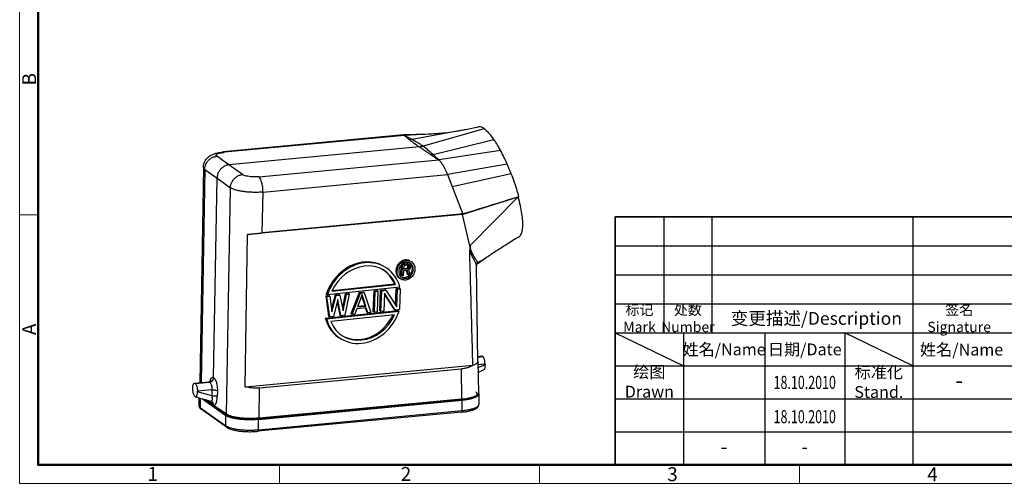
# Model space of a CAD drawing. Units: millimetres. Extents: x 1223 to 1520, y 481 to 691.
# Drawn here: x 1223 to 1411, y 481 to 569 of the extents above; entities that cross this region are included whole.
import ezdxf

# ---------------------------------------------------------------- set-up
doc = ezdxf.new("R2010")
doc.units = ezdxf.units.MM
doc.header["$LTSCALE"] = 65.395
doc.layers.get('0').update_dxf_attribs({"linetype": 'CONTINUOUS', "lineweight": 30})
doc.layers.add('Dim', color=3, linetype='CONTINUOUS', lineweight=15)
doc.layers.add('图框', color=7, linetype='CONTINUOUS', lineweight=20)
doc.styles.add('Romans字体', font='romans.shx', dxfattribs={"width": 0.75})
doc.styles.get("Standard").update_dxf_attribs({"font": '仿宋_GB2312_0.ttf', "width": 0.75})

# ---------------------------------------------------------------- blocks, each defined once
blk = doc.blocks.new('A4图框-NEW')
at = {"layer": '图框', "color": 1, "lineweight": 18}
for p, q in [((833.41, 690.53), (833.41, 480.53)), ((833.41, 480.53), (1130.41, 480.53))]:
    blk.add_line(p, q, dxfattribs=at)
at = {"layer": '图框', "lineweight": 50}
for p, q in [((836.91, 484.02), (836.91, 675.02)), ((836.85, 484.03), (1126.93, 484.03))]:
    blk.add_line(p, q, dxfattribs=at)
at = {"layer": '图框', "color": 6}
for p, q in [((836.91, 531.71), (833.41, 531.71)), ((882.95, 484.03), (882.95, 480.53)), ((932.48, 484.03), (932.48, 480.53)), ((982.02, 484.03), (982.02, 480.53))]:
    blk.add_line(p, q, dxfattribs=at)
at = {"layer": '图框', "lineweight": 35}
for q in [(1126.93, 531.33), (946.93, 484.03)]:
    blk.add_line((946.93, 531.33), q, dxfattribs=at)
at = {"layer": '图框', "lineweight": -3}
for p, q in [((956.15, 531.33), (956.15, 509.21)), ((965.36, 531.33), (965.36, 509.21)), ((1003.65, 531.33), (1003.65, 484.03)), ((946.93, 525.8), (1036.65, 525.8)), ((946.93, 520.27), (1036.65, 520.27)), ((946.93, 514.74), (1036.65, 514.74)), ((946.93, 509.21), (1036.65, 509.21)), ((946.93, 509.21), (959.91, 502.91)), ((959.91, 509.21), (959.91, 484.03)), ((975.41, 509.21), (975.41, 484.03)), ((990.67, 509.21), (990.67, 484.03)), ((1003.65, 502.91), (990.67, 509.21)), ((946.93, 502.91), (1036.65, 502.91)), ((946.93, 496.62), (1036.65, 496.62)), ((946.93, 490.33), (1036.65, 490.33))]:
    blk.add_line(p, q, dxfattribs=at)
at = {"layer": '图框', "color": 6, "char_height": 2.65, "width": 2.5579, "attachment_point": 1, "rotation": 90, "style": 'Romans字体'}
for s, insert in [('B', (833.9, 556.37)), ('A', (833.9, 508.79))]:
    blk.add_mtext(s, dxfattribs=dict(at, insert=insert))
at = {"layer": '图框', "attachment_point": 5}
for s, insert, char_height, width in [('{\\fSimSun|b0|i0|c134|p2;标记\\P\\Fromans|c134;Mark}', (951.54, 511.97), 1.959, 9.2182), ('{\\fSimSun|b0|i0|c134|p2;处数\\P\\Fromans|c134;Number }', (960.76, 511.97), 1.959, 9.2182), ('{\\fSimSun|b0|i0|c134|p2;签名\\P\\Fromans|c134;Signature} ', (1012.47, 511.97), 1.959, 17.6264), ('  变更描述{\\Fromans|c134;/Description}', (984.51, 511.97), 2.4487, 38.2879), ('姓名{\\Fromans|c134;/Name\\Ftxt|c134; }', (967.66, 506.06), 2.2528, 15.5018), ('日期{\\Fromans|c134;/Date}', (983.04, 506.06), 2.2528, 15.2624), ('姓名{\\Fromans|c134;/Name}', (1012.93, 506.02), 2.2528, 16.9349), ('{\\fSimSun|b0|i0|c134|p2;绘图\\P\\Fromans|c134;Drawn\\Ftxt|c134; }', (953.42, 499.88), 2.2528, 12.9801)]:
    blk.add_mtext(s, dxfattribs=dict(at, insert=insert, char_height=char_height, width=width))
at = {"layer": '图框', "insert": (997.16, 499.82), "char_height": 2.2528, "width": 12.9801, "attachment_point": 5, "style": 'Romans字体'}
blk.add_mtext('{\\fSimSun|b0|i0|c134|p2;标准化}\\PStand.', dxfattribs=at)
at = {"layer": '图框', "color": 3, "attachment_point": 5, "style": 'Romans字体'}
for s, insert, char_height, width in [('{\\W0.7;18.10.2010}', (983.04, 499.77), 2.4879, 15.2624), ('-', (1012.48, 499.77), 2.99, 17.6488), ('{\\W0.7;18.10.2010}', (983.04, 493.24), 2.4879, 15.2624), ('-', (967.66, 487.18), 2.99, 15.5018), ('-', (983.04, 487.18), 2.49, 15.2624)]:
    blk.add_mtext(s, dxfattribs=dict(at, insert=insert, char_height=char_height, width=width))
at = {"layer": '图框', "color": 6, "char_height": 2.65, "width": 2.5579, "attachment_point": 1, "style": 'Romans字体'}
for s, insert in [('1', (857.76, 483.65)), ('2', (906.03, 483.65)), ('3', (956.83, 483.6)), ('4', (1006.38, 483.57))]:
    blk.add_mtext(s, dxfattribs=dict(at, insert=insert))

msp = doc.modelspace()

# ---------------------------------------------------------------- linework, layer by layer
at = {"color": 7, "linetype": 'Continuous'}
for p, q in [((1311.45, 548.11), (1299.78, 544.79)), ((1296.05, 546.93), (1261.71, 543.69)), ((1296.23, 546.86), (1261.92, 543.63)), ((1296.05, 546.93), (1296.04, 546.93)), ((1302, 547.14), (1296.23, 546.86)), ((1296.24, 546.85), (1296.23, 546.86)), ((1306.99, 547.77), (1297.69, 546.06)), ((1299.08, 544.66), (1262.79, 541.24)), ((1301.68, 543.22), (1313.29, 546.06)), ((1262.79, 541.24), (1260.45, 542.87)), ((1261.71, 543.69), (1261.92, 543.63)), ((1314.56, 543.97), (1302.76, 542.21)), ((1257.91, 540.75), (1257.21, 499.71)), ((1265.36, 539.39), (1262.79, 541.24)), ((1268.46, 538.98), (1302.76, 542.21)), ((1302.76, 542.21), (1302.74, 542.23)), ((1315.83, 541.39), (1304.46, 539.37)), ((1258.17, 540.35), (1257.48, 499.73)), ((1258.17, 540.35), (1260.51, 538.72)), ((1259.86, 500.66), (1260.51, 538.72)), ((1260.51, 538.72), (1263.08, 536.86)), ((1269.28, 536.05), (1304.46, 539.37)), ((1304.46, 539.37), (1307.38, 531.87)), ((1316.6, 539.53), (1305.36, 537.05)), ((1262.35, 493.69), (1263.08, 536.86)), ((1269.14, 528.27), (1269.28, 536.05)), ((1307.21, 531.79), (1317.94, 535.13)), ((1317.94, 535.13), (1308.81, 525.95)), ((1307.21, 531.79), (1266.34, 527.94)), ((1307.46, 531.88), (1269.14, 528.27)), ((1307.46, 531.88), (1307.21, 531.79)), ((1307.21, 531.79), (1308.71, 525.55)), ((1265.85, 498.95), (1266.34, 527.94)), ((1295.54, 520.18), (1295.61, 522.12)), ((1295.85, 522.23), (1295.77, 522.27)), ((1295.77, 520.06), (1295.85, 522.23)), ((1295.85, 522.23), (1296.84, 522.33)), ((1295.91, 522.38), (1296.62, 522.45)), ((1296.09, 522.02), (1296.06, 521.33)), ((1296.87, 522.1), (1296.09, 522.02)), ((1296.82, 522.43), (1296.62, 522.45)), ((1296.84, 522.33), (1296.62, 522.45)), ((1296.83, 521.69), (1296.75, 521.59)), ((1297.05, 522.31), (1296.82, 522.43)), ((1296.88, 521.83), (1296.83, 521.69)), ((1297.06, 521.57), (1296.83, 521.69)), ((1296.84, 522.33), (1297.05, 522.31)), ((1296.85, 522.11), (1296.89, 521.97)), ((1297, 522.07), (1296.87, 522.1)), ((1297.08, 521.99), (1296.87, 522.1)), ((1296.88, 521.83), (1296.89, 521.97)), ((1297.11, 521.71), (1296.88, 521.83)), ((1297.11, 521.85), (1296.89, 521.97)), ((1297.08, 521.99), (1297, 522.07)), ((1297.05, 522.31), (1297.21, 522.19)), ((1297.06, 521.57), (1297.11, 521.71)), ((1297.11, 521.85), (1297.08, 521.99)), ((1297.11, 521.71), (1297.11, 521.85)), ((1297.21, 522.19), (1297.32, 522.01)), ((1297.35, 521.69), (1297.31, 521.55)), ((1297.32, 522.01), (1297.36, 521.88)), ((1297.36, 521.88), (1297.35, 521.69)), ((1310.22, 503.79), (1309.96, 521.91)), ((1310.29, 522.52), (1311.65, 523.45)), ((1311.64, 523.45), (1311.65, 523.45)), ((1295.77, 520.06), (1295.54, 520.18)), ((1296.01, 520.08), (1295.77, 520.06)), ((1296.05, 521.05), (1296.01, 520.08)), ((1296.75, 521.13), (1296.05, 521.05)), ((1296.06, 521.33), (1296.85, 521.41)), ((1296.07, 521.47), (1296.62, 521.53)), ((1296.57, 521.11), (1296.82, 520.31)), ((1296.75, 521.59), (1296.62, 521.53)), ((1296.85, 521.41), (1296.62, 521.53)), ((1296.97, 521.47), (1296.75, 521.59)), ((1297.05, 520.19), (1296.75, 521.13)), ((1297.05, 520.19), (1296.82, 520.31)), ((1296.85, 521.41), (1296.97, 521.47)), ((1296.97, 521.47), (1297.06, 521.57)), ((1297.17, 521.35), (1297.01, 521.24)), ((1297.01, 521.24), (1297.34, 520.22)), ((1297.34, 520.22), (1297.05, 520.19)), ((1297.31, 521.55), (1297.17, 521.35)), ((1282.42, 517.16), (1294.55, 518.44)), ((1282.5, 517.31), (1294.33, 518.56)), ((1294.55, 518.44), (1294.33, 518.56)), ((1281.24, 516.25), (1281.77, 516.31)), ((1281.24, 516.25), (1281.79, 512.38)), ((1281.47, 516.13), (1281.24, 516.25)), ((1281.55, 516.44), (1281.33, 516.56)), ((1281.47, 516.13), (1282, 516.19)), ((1282.02, 512.26), (1281.47, 516.13)), ((1295.37, 517.9), (1281.55, 516.44)), ((1282, 516.19), (1281.77, 516.31)), ((1282, 516.19), (1282.41, 513.22)), ((1283.01, 516.44), (1282.32, 513.86)), ((1282.41, 513.22), (1283.23, 516.32)), ((1283.01, 516.44), (1283.72, 516.51)), ((1283.23, 516.32), (1283.01, 516.44)), ((1283.23, 516.32), (1283.94, 516.39)), ((1283.94, 516.39), (1283.72, 516.51)), ((1283.94, 516.39), (1284.53, 513.44)), ((1284.95, 516.65), (1284.41, 514.06)), ((1284.53, 513.44), (1285.18, 516.53)), ((1285.71, 516.58), (1284.85, 512.56)), ((1284.95, 516.65), (1285.48, 516.7)), ((1285.18, 516.53), (1284.95, 516.65)), ((1285.18, 516.53), (1285.71, 516.58)), ((1285.71, 516.58), (1285.48, 516.7)), ((1287.61, 516.93), (1286.04, 512.82)), ((1286.27, 512.7), (1287.83, 516.81)), ((1288.17, 516.51), (1287.29, 514.15)), ((1287.61, 516.93), (1288.31, 517)), ((1287.83, 516.81), (1287.61, 516.93)), ((1287.83, 516.81), (1288.54, 516.88)), ((1288.07, 516.24), (1288.66, 514.44)), ((1288.88, 514.32), (1288.17, 516.51)), ((1288.54, 516.88), (1288.31, 517)), ((1288.54, 516.88), (1289.8, 513.08)), ((1290.28, 513.27), (1290.44, 517.22)), ((1290.44, 517.22), (1290.97, 517.28)), ((1290.66, 517.1), (1290.44, 517.22)), ((1290.51, 513.15), (1290.66, 517.1)), ((1290.66, 517.1), (1291.19, 517.16)), ((1291.19, 517.16), (1290.97, 517.28)), ((1291.19, 517.16), (1291.04, 513.21)), ((1291.52, 513.4), (1291.67, 517.36)), ((1291.67, 517.36), (1292.47, 517.44)), ((1291.9, 517.24), (1291.67, 517.36)), ((1291.75, 513.28), (1291.9, 517.24)), ((1291.9, 517.24), (1292.7, 517.32)), ((1292.41, 516.79), (1292.28, 513.34)), ((1292.4, 516.57), (1294.26, 513.69)), ((1294.49, 513.57), (1292.41, 516.79)), ((1292.7, 517.32), (1292.47, 517.44)), ((1292.7, 517.32), (1294.78, 514.19)), ((1294.56, 514.52), (1294.68, 517.67)), ((1294.68, 517.67), (1295.21, 517.73)), ((1294.91, 517.55), (1294.68, 517.67)), ((1294.78, 514.19), (1294.91, 517.55)), ((1294.91, 517.55), (1295.44, 517.61)), ((1295.44, 517.61), (1295.21, 517.73)), ((1295.44, 517.61), (1295.29, 513.66)), ((1283.56, 515.6), (1282.73, 512.33)), ((1283.44, 515.14), (1283.92, 512.6)), ((1284.14, 512.48), (1283.56, 515.6)), ((1287.29, 514.15), (1288.88, 514.32)), ((1287.35, 514.3), (1288.66, 514.44)), ((1288.88, 514.32), (1288.66, 514.44)), ((1281.15, 512.01), (1294.97, 513.47)), ((1281.38, 511.89), (1295.2, 513.35)), ((1282.02, 512.26), (1281.79, 512.38)), ((1282.73, 512.33), (1282.02, 512.26)), ((1294.33, 512.63), (1282.2, 511.35)), ((1284.14, 512.48), (1283.92, 512.6)), ((1284.85, 512.56), (1284.14, 512.48)), ((1286.27, 512.7), (1286.04, 512.82)), ((1286.8, 512.76), (1286.27, 512.7)), ((1287.19, 513.81), (1286.8, 512.76)), ((1288.96, 513.99), (1287.19, 513.81)), ((1288.78, 513.97), (1289.05, 513.14)), ((1289.27, 513.02), (1288.96, 513.99)), ((1289.27, 513.02), (1289.05, 513.14)), ((1289.8, 513.08), (1289.27, 513.02)), ((1290.51, 513.15), (1290.28, 513.27)), ((1291.04, 513.21), (1290.51, 513.15)), ((1291.75, 513.28), (1291.52, 513.4)), ((1292.28, 513.34), (1291.75, 513.28)), ((1294.49, 513.57), (1294.26, 513.69)), ((1295.29, 513.66), (1294.49, 513.57)), ((1295.2, 513.35), (1294.97, 513.47)), ((1281.15, 512.01), (1281.38, 511.89)), ((1265.85, 498.95), (1309.27, 503.04)), ((1310.2, 504.7), (1311.01, 504.78)), ((1311.12, 504.74), (1310.21, 504.65)), ((1310.21, 504.61), (1311.18, 504.7)), ((1310.22, 503.79), (1310.32, 497.78)), ((1311.59, 503.23), (1310.23, 503.1)), ((1311.59, 503.15), (1310.24, 502.52)), ((1311.12, 504.74), (1311.01, 504.78)), ((1311.18, 504.7), (1311.12, 504.74)), ((1311.59, 503.23), (1311.59, 503.15)), ((1307.02, 502.32), (1268.64, 498.7)), ((1307.02, 502.32), (1307.12, 496.59)), ((1310.25, 501.67), (1311.33, 502.18)), ((1256.2, 499.61), (1258.97, 499.87)), ((1256.2, 499.61), (1256.32, 499.58)), ((1256.32, 499.58), (1259.08, 499.84)), ((1256.37, 499.54), (1256.32, 499.58)), ((1256.37, 499.54), (1259.13, 499.8)), ((1258.97, 499.87), (1259.08, 499.84)), ((1259.08, 499.84), (1259.1, 499.82)), ((1259.13, 499.8), (1259.1, 499.82)), ((1259.84, 500.67), (1259.86, 500.66)), ((1259.86, 500.66), (1259.89, 500.64)), ((1255.9, 498.62), (1255.9, 498.7)), ((1259.55, 498.33), (1256.79, 498.07)), ((1256.79, 497.99), (1256.79, 498.07)), ((1259.53, 497.22), (1256.79, 497.99)), ((1259.55, 498.33), (1259.53, 497.22)), ((1260.58, 498.19), (1260.56, 497.08)), ((1268.55, 492.96), (1268.64, 498.7)), ((1310.44, 497.55), (1310.44, 495.59)), ((1256.37, 497.03), (1256.32, 497.07)), ((1256.37, 497.03), (1256.43, 497)), ((1256.43, 497.01), (1259.36, 496.18)), ((1257.05, 496.83), (1257.05, 495.38)), ((1257.35, 494.95), (1257.35, 496.75)), ((1257.72, 496.64), (1262.2, 493.46)), ((1259.86, 495.25), (1258.17, 496.52)), ((1259.78, 495.42), (1258.41, 496.45)), ((1259.37, 496.18), (1259.37, 496.18)), ((1259.51, 496.12), (1259.51, 496.12)), ((1259.78, 495.53), (1259.76, 495.55)), ((1259.78, 495.42), (1259.78, 495.53)), ((1259.8, 495.51), (1259.78, 495.53)), ((1262.35, 493.69), (1259.78, 495.42)), ((1268.42, 492.71), (1307.24, 496.37)), ((1307.06, 496.41), (1268.49, 492.77)), ((1307.12, 496.59), (1268.55, 492.96)), ((1307.04, 496.41), (1268.56, 492.79)), ((1307.24, 494.41), (1307.24, 496.37)), ((1257.35, 494.95), (1262.2, 491.51)), ((1262.34, 491.21), (1257.49, 494.66)), ((1259.86, 495.25), (1259.87, 495.24)), ((1262.44, 493.51), (1259.87, 495.24)), ((1307.14, 494.11), (1268.32, 490.45)), ((1268.42, 490.75), (1307.24, 494.41)), ((1262.2, 491.51), (1262.2, 493.46)), ((1268.42, 490.75), (1268.42, 492.71))]:
    msp.add_line(p, q, dxfattribs=at)
for centre, radius, start, end in [((1296.92, 520.95), 1.76, 133.3872, 135.1917), ((1296.91, 520.97), 1.74, 129.8889, 133.391), ((1296.51, 521.64), 1.14, 49.2135, 56.1813), ((1296.48, 521.61), 1.19, 38.7847, 49.1378), ((1296.44, 521.57), 1.24, 30.6386, 38.7756), ((1296.33, 520.75), 1.14, 228.3889, 242.0258), ((1295.94, 521.41), 1.73, 308.5665, 312.0381), ((1295.92, 521.43), 1.76, 312.0368, 315.54), ((1296.16, 521.3), 1.74, 308.509, 315.2063), ((1296.13, 521.33), 1.78, 315.1954, 317.7923), ((1296.1, 520.87), 1.14, 249.5402, 254.6525)]:
    msp.add_arc(centre, radius, start, end, dxfattribs=at)
for centre, major_axis, ratio, start_param, end_param in [((1288.15, 515.02), (4.36, 6.74), 0.857262, 0.074257, 1.875665), ((1288.38, 514.9), (4.36, 6.74), 0.857262, 5.618788, 8.15885), ((1288.38, 514.9), (4.06, 6.16), 0.858066, -0.531688, 1.759764), ((1288.15, 515.02), (4.06, 6.16), 0.858066, -0.531688, 0.041006), ((1288.38, 514.9), (4.36, 6.74), 0.857262, 2.477196, 5.017257), ((1288.38, 514.9), (4.06, 6.16), 0.858066, 2.609905, 4.901357), ((1288.15, 515.02), (4.06, 6.16), 0.858066, -3.019735, -1.404992), ((1288.15, 515.02), (4.36, 6.74), 0.857262, 2.477196, 3.215849)]:
    msp.add_ellipse(centre, major_axis=major_axis, ratio=ratio, start_param=start_param, end_param=end_param, dxfattribs=at)
for points, knots in [([(1310.36, 548.46), (1309.95, 548.36), (1309.11, 548.18), (1307.98, 547.95), (1307.27, 547.82), (1306.99, 547.77)], [0, 0, 0, 0, 1.287325, 2.579622, 3.443352, 3.443352, 3.443352, 3.443352]), ([(1311.38, 548.16), (1311.24, 548.26), (1310.95, 548.42), (1310.59, 548.5), (1310.4, 548.46), (1310.36, 548.46)], [0, 0, 0, 0, 0.512403, 0.972498, 1.080447, 1.080447, 1.080447, 1.080447]), ([(1313.29, 546.06), (1313.08, 546.36), (1312.68, 546.9), (1312.07, 547.59), (1311.65, 547.97), (1311.45, 548.11)], [0, 0, 0, 0, 1.087714, 2.013929, 2.77099, 2.77099, 2.77099, 2.77099]), ([(1302, 547.14), (1301.58, 547.12), (1300.39, 547.06), (1298.41, 546.99), (1296.84, 546.95), (1296.05, 546.93)], [0, 0, 0, 0, 1.266121, 3.57442, 5.951715, 5.951715, 5.951715, 5.951715]), ([(1296.23, 546.86), (1296.18, 546.89), (1296.12, 546.93), (1296.06, 546.93), (1296.05, 546.93)], [0, 0, 0, 0, 0.1691427, 0.1863682, 0.1863682, 0.1863682, 0.1863682]), ([(1296.24, 546.85), (1296.35, 546.75), (1296.57, 546.56), (1296.91, 546.28), (1297.13, 546.1), (1297.25, 546)], [0, 0, 0, 0, 0.431194, 0.869226, 1.314172, 1.314172, 1.314172, 1.314172]), ([(1297.69, 546.06), (1297.53, 546.15), (1297.2, 546.33), (1296.72, 546.59), (1296.4, 546.76), (1296.24, 546.85)], [0, 0, 0, 0, 0.552306, 1.100302, 1.642843, 1.642843, 1.642843, 1.642843]), ([(1306.97, 547.76), (1306.4, 547.66), (1305.25, 547.46), (1303.59, 547.25), (1302.5, 547.16), (1302, 547.14)], [0, 0, 0, 0, 1.742811, 3.509942, 5.014611, 5.014611, 5.014611, 5.014611]), ([(1297.69, 546.06), (1297.64, 546.05), (1297.54, 546.04), (1297.4, 546.02), (1297.3, 546.01), (1297.25, 546)], [0, 0, 0, 0, 0.1473322, 0.2942682, 0.4409044, 0.4409044, 0.4409044, 0.4409044]), ([(1297.25, 546), (1297.44, 545.85), (1297.83, 545.54), (1298.45, 545.1), (1298.87, 544.8), (1299.08, 544.66)], [0, 0, 0, 0, 0.733354, 1.49132, 2.274439, 2.274439, 2.274439, 2.274439]), ([(1299.78, 544.79), (1299.55, 544.94), (1299.1, 545.24), (1298.4, 545.66), (1297.93, 545.93), (1297.69, 546.06)], [0, 0, 0, 0, 0.817992, 1.63323, 2.448943, 2.448943, 2.448943, 2.448943]), ([(1299.78, 544.79), (1299.7, 544.77), (1299.55, 544.73), (1299.32, 544.69), (1299.16, 544.67), (1299.08, 544.66)], [0, 0, 0, 0, 0.237123, 0.4727952, 0.7070216, 0.7070216, 0.7070216, 0.7070216]), ([(1301.26, 543.15), (1301.01, 543.32), (1300.5, 543.65), (1299.78, 544.15), (1299.31, 544.49), (1299.08, 544.66)], [0, 0, 0, 0, 0.916045, 1.799198, 2.650088, 2.650088, 2.650088, 2.650088]), ([(1301.68, 543.22), (1301.49, 543.4), (1301.09, 543.75), (1300.46, 544.28), (1300.01, 544.62), (1299.78, 544.79)], [0, 0, 0, 0, 0.783928, 1.605631, 2.467251, 2.467251, 2.467251, 2.467251]), ([(1314.56, 543.97), (1314.42, 544.23), (1314.15, 544.71), (1313.72, 545.41), (1313.43, 545.85), (1313.29, 546.06)], [0, 0, 0, 0, 0.864765, 1.681589, 2.444916, 2.444916, 2.444916, 2.444916]), ([(1257.91, 540.75), (1257.91, 540.91), (1257.95, 541.29), (1258.15, 541.87), (1258.53, 542.44), (1259.02, 542.88), (1259.56, 543.19), (1260.17, 543.42), (1260.9, 543.6), (1261.42, 543.67), (1261.71, 543.69)], [0, 0, 0, 0, 0.47389, 1.141322, 1.829, 2.493075, 3.082039, 3.712007, 4.448812, 5.305044, 5.305044, 5.305044, 5.305044]), ([(1258.17, 540.35), (1258.17, 540.56), (1258.23, 540.97), (1258.46, 541.56), (1258.83, 542.07), (1259.3, 542.48), (1259.85, 542.77), (1260.25, 542.86), (1260.45, 542.87)], [0, 0, 0, 0, 0.61529, 1.239442, 1.866667, 2.490453, 3.105099, 3.70711, 3.70711, 3.70711, 3.70711]), ([(1260.45, 542.87), (1260.4, 542.91), (1260.3, 543), (1260.36, 543.22), (1260.6, 543.35), (1260.93, 543.47), (1261.32, 543.55), (1261.6, 543.59), (1261.72, 543.61)], [0, 0, 0, 0, 0.195284, 0.351737, 0.59466, 0.958531, 1.434208, 1.79394, 1.79394, 1.79394, 1.79394]), ([(1301.68, 543.22), (1301.64, 543.21), (1301.54, 543.19), (1301.4, 543.17), (1301.31, 543.16), (1301.26, 543.15)], [0, 0, 0, 0, 0.1424989, 0.2843313, 0.4256009, 0.4256009, 0.4256009, 0.4256009]), ([(1301.26, 543.15), (1301.42, 543.05), (1301.75, 542.84), (1302.24, 542.53), (1302.58, 542.33), (1302.74, 542.23)], [0, 0, 0, 0, 0.575327, 1.157479, 1.746471, 1.746471, 1.746471, 1.746471]), ([(1302.74, 542.23), (1302.63, 542.33), (1302.4, 542.55), (1302.05, 542.88), (1301.81, 543.11), (1301.68, 543.22)], [0, 0, 0, 0, 0.463805, 0.949094, 1.456199, 1.456199, 1.456199, 1.456199]), ([(1315.83, 541.39), (1315.69, 541.69), (1315.42, 542.28), (1315, 543.14), (1314.71, 543.7), (1314.56, 543.97)], [0, 0, 0, 0, 0.99168, 1.953958, 2.879474, 2.879474, 2.879474, 2.879474]), ([(1257.91, 540.75), (1257.91, 540.69), (1257.95, 540.53), (1258.09, 540.42), (1258.17, 540.35)], [0, 0, 0, 0, 0.1761478, 0.4926148, 0.4926148, 0.4926148, 0.4926148]), ([(1262.79, 541.24), (1262.59, 541.22), (1262.19, 541.13), (1261.65, 540.84), (1261.17, 540.43), (1260.81, 539.92), (1260.57, 539.34), (1260.51, 538.92), (1260.51, 538.72)], [0, 0, 0, 0, 0.599564, 1.213121, 1.836695, 2.463904, 3.087522, 3.70117, 3.70117, 3.70117, 3.70117]), ([(1304.46, 539.37), (1304.39, 539.55), (1304.24, 539.9), (1304, 540.42), (1303.73, 540.92), (1303.47, 541.36), (1303.22, 541.73), (1302.98, 542.01), (1302.84, 542.16), (1302.76, 542.21)], [0, 0, 0, 0, 0.575787, 1.157788, 1.729685, 2.252698, 2.703402, 3.071043, 3.337261, 3.337261, 3.337261, 3.337261]), ([(1316.6, 539.53), (1316.52, 539.74), (1316.35, 540.16), (1316.1, 540.78), (1315.92, 541.19), (1315.83, 541.39)], [0, 0, 0, 0, 0.67801, 1.351061, 2.016877, 2.016877, 2.016877, 2.016877]), ([(1263.08, 536.86), (1263.08, 537.07), (1263.14, 537.47), (1263.37, 538.04), (1263.73, 538.55), (1264.19, 538.97), (1264.75, 539.27), (1265.16, 539.37), (1265.36, 539.39)], [0, 0, 0, 0, 0.610332, 1.211174, 1.826487, 2.453122, 3.076475, 3.694583, 3.694583, 3.694583, 3.694583]), ([(1268.46, 538.98), (1268.26, 538.96), (1267.84, 538.94), (1267.23, 538.95), (1266.64, 539), (1266.12, 539.09), (1265.69, 539.21), (1265.45, 539.32), (1265.36, 539.39)], [0, 0, 0, 0, 0.614918, 1.241555, 1.842275, 2.381894, 2.830332, 3.166824, 3.166824, 3.166824, 3.166824]), ([(1269.28, 536.05), (1269.28, 536.26), (1269.26, 536.67), (1269.18, 537.28), (1269.05, 537.85), (1268.89, 538.34), (1268.7, 538.72), (1268.55, 538.92), (1268.46, 538.98)], [0, 0, 0, 0, 0.621215, 1.245153, 1.834939, 2.356882, 2.784435, 3.104553, 3.104553, 3.104553, 3.104553]), ([(1318.05, 535.17), (1317.91, 535.65), (1317.63, 536.62), (1317.15, 538.08), (1316.79, 539.04), (1316.6, 539.53)], [0, 0, 0, 0, 1.498966, 3.038285, 4.590845, 4.590845, 4.590845, 4.590845]), ([(1269.28, 536.05), (1268.97, 536.03), (1268.36, 535.99), (1267.43, 535.99), (1266.5, 536.03), (1265.62, 536.12), (1264.81, 536.25), (1264.11, 536.41), (1263.54, 536.61), (1263.21, 536.77), (1263.08, 536.86)], [0, 0, 0, 0, 0.913214, 1.85358, 2.788154, 3.684181, 4.510711, 5.240266, 5.850839, 6.329052, 6.329052, 6.329052, 6.329052]), ([(1318.05, 535.17), (1316.87, 534.8), (1314.51, 534.07), (1310.98, 532.98), (1308.63, 532.24), (1307.45, 531.88)], [0, 0, 0, 0, 3.697769, 7.394719, 11.090844, 11.090844, 11.090844, 11.090844]), ([(1318.12, 527.6), (1318.22, 527.66), (1318.47, 527.92), (1318.7, 528.55), (1318.81, 529.45), (1318.79, 530.6), (1318.63, 531.97), (1318.35, 533.5), (1318.09, 534.58), (1317.94, 535.13)], [0, 0, 0, 0, 0.373011, 1.045761, 1.954153, 3.106648, 4.486223, 6.061929, 7.793787, 7.793787, 7.793787, 7.793787]), ([(1266.34, 527.94), (1266.65, 527.99), (1267.29, 528.07), (1268.22, 528.18), (1268.84, 528.24), (1269.14, 528.27)], [0, 0, 0, 0, 0.952988, 1.91276, 2.825769, 2.825769, 2.825769, 2.825769]), ([(1311.64, 523.45), (1312.28, 523.9), (1313.64, 524.8), (1315.8, 526.18), (1317.32, 527.11), (1318.12, 527.6)], [0, 0, 0, 0, 2.349145, 4.891428, 7.691903, 7.691903, 7.691903, 7.691903]), ([(1308.71, 525.55), (1308.7, 525.48), (1308.68, 525.35), (1308.67, 525.16), (1308.67, 525.02), (1308.67, 524.96)], [0, 0, 0, 0, 0.1964223, 0.3919166, 0.5943431, 0.5943431, 0.5943431, 0.5943431]), ([(1308.81, 525.95), (1308.79, 525.91), (1308.76, 525.82), (1308.73, 525.69), (1308.71, 525.6), (1308.71, 525.55)], [0, 0, 0, 0, 0.1378199, 0.276094, 0.4153484, 0.4153484, 0.4153484, 0.4153484]), ([(1310.17, 522.63), (1310.14, 522.7), (1310.07, 522.84), (1309.94, 523.07), (1309.77, 523.35), (1309.58, 523.66), (1309.4, 523.98), (1309.23, 524.29), (1309.08, 524.6), (1308.96, 524.89), (1308.88, 525.16), (1308.82, 525.43), (1308.8, 525.69), (1308.8, 525.87), (1308.81, 525.95)], [0, 0, 0, 0, 0.199152, 0.471778, 0.807108, 1.180871, 1.558615, 1.914456, 2.250008, 2.562805, 2.851673, 3.12209, 3.381963, 3.640164, 3.640164, 3.640164, 3.640164]), ([(1309.27, 503.04), (1309.21, 505.52), (1309.08, 510.43), (1308.88, 517.74), (1308.75, 522.56), (1308.67, 524.96)], [0, 0, 0, 0, 7.437659, 14.745993, 21.924994, 21.924994, 21.924994, 21.924994]), ([(1308.67, 524.96), (1308.74, 524.72), (1308.91, 524.26), (1309.21, 523.63), (1309.5, 523.06), (1309.75, 522.58), (1309.88, 522.26), (1309.92, 522.11)], [0, 0, 0, 0, 0.72797, 1.479331, 2.088702, 2.642016, 3.112765, 3.112765, 3.112765, 3.112765]), ([(1297.21, 522.96), (1297.08, 523.03), (1296.81, 523.12), (1296.36, 523.13), (1295.92, 523.02), (1295.5, 522.78), (1295.14, 522.45), (1294.85, 522.03), (1294.66, 521.57), (1294.61, 521.24), (1294.61, 521.07)], [0, 0, 0, 0, 0.112804, 0.228444, 0.348838, 0.474505, 0.604586, 0.73716, 0.869811, 1, 1, 1, 1]), ([(1294.83, 520.95), (1294.84, 521.12), (1294.89, 521.45), (1295.08, 521.91), (1295.36, 522.33), (1295.72, 522.66), (1296.14, 522.9), (1296.59, 523.01), (1297.03, 523), (1297.31, 522.91), (1297.44, 522.84)], [0, 0, 0, 0, 0.130189, 0.262833, 0.395401, 0.525479, 0.65115, 0.771549, 0.887192, 1, 1, 1, 1]), ([(1295.67, 522.19), (1295.51, 522.03), (1295.26, 521.65), (1295.15, 521.21), (1295.14, 520.99)], [0, 0, 0, 0, 0.502556, 1, 1, 1, 1]), ([(1296.01, 522.46), (1296, 522.45), (1295.92, 522.4), (1295.84, 522.35), (1295.79, 522.3)], [0, 0, 0, 0, 0.247771, 1, 1, 1, 1]), ([(1296.4, 522.62), (1296.37, 522.61), (1296.23, 522.57), (1296.11, 522.51), (1296.01, 522.46)], [0, 0, 0, 0, 0.245892, 1, 1, 1, 1]), ([(1297.27, 522.53), (1297.14, 522.6), (1296.85, 522.68), (1296.55, 522.66), (1296.4, 522.62)], [0, 0, 0, 0, 0.490682, 1, 1, 1, 1]), ([(1297.92, 521.28), (1297.93, 521.41), (1297.91, 521.67), (1297.78, 522.03), (1297.57, 522.33), (1297.38, 522.47), (1297.27, 522.53)], [0, 0, 0, 0, 0.264962, 0.518787, 0.762413, 1, 1, 1, 1]), ([(1297.44, 522.84), (1297.56, 522.77), (1297.8, 522.59), (1298.06, 522.23), (1298.21, 521.79), (1298.24, 521.47), (1298.23, 521.31)], [0, 0, 0, 0, 0.237585, 0.481213, 0.735045, 1, 1, 1, 1]), ([(1297.5, 522.21), (1297.57, 522.09), (1297.68, 521.83), (1297.7, 521.54), (1297.7, 521.4)], [0, 0, 0, 0, 0.488145, 1, 1, 1, 1]), ([(1310.17, 522.63), (1310.12, 522.59), (1310.03, 522.49), (1309.95, 522.3), (1309.92, 522.17), (1309.92, 522.11)], [0, 0, 0, 0, 0.1998676, 0.3975, 0.5926232, 0.5926232, 0.5926232, 0.5926232]), ([(1309.92, 522.11), (1309.93, 522.06), (1309.95, 521.99), (1309.96, 521.92), (1309.96, 521.91)], [0, 0, 0, 0, 0.1640263, 0.2008446, 0.2008446, 0.2008446, 0.2008446]), ([(1309.96, 521.91), (1309.95, 521.96), (1309.96, 522.02), (1309.97, 522.08), (1309.98, 522.09)], [0, 0, 0, 0, 0.1489476, 0.1774733, 0.1774733, 0.1774733, 0.1774733]), ([(1309.98, 522.09), (1309.99, 522.15), (1310.04, 522.27), (1310.16, 522.42), (1310.25, 522.49), (1310.29, 522.52)], [0, 0, 0, 0, 0.1784492, 0.4127258, 0.5393806, 0.5393806, 0.5393806, 0.5393806]), ([(1310.17, 522.63), (1310.51, 522.76), (1311.01, 523.02), (1311.48, 523.33), (1311.64, 523.45)], [0, 0, 0, 0, 1.093632, 1.688193, 1.688193, 1.688193, 1.688193]), ([(1310.28, 522.52), (1310.27, 522.51), (1310.23, 522.59), (1310.19, 522.61), (1310.17, 522.63)], [0, 0, 0, 0, 0.0530966, 0.161852, 0.161852, 0.161852, 0.161852]), ([(1294.61, 521.07), (1294.6, 520.91), (1294.62, 520.6), (1294.78, 520.16), (1295.04, 519.79), (1295.28, 519.62), (1295.4, 519.55)], [0, 0, 0, 0, 0.264962, 0.518787, 0.762413, 1, 1, 1, 1]), ([(1295.63, 519.43), (1295.5, 519.5), (1295.27, 519.67), (1295, 520.04), (1294.85, 520.48), (1294.83, 520.79), (1294.83, 520.95)], [0, 0, 0, 0, 0.237585, 0.481213, 0.735045, 1, 1, 1, 1]), ([(1295.14, 520.99), (1295.14, 520.82), (1295.17, 520.49), (1295.32, 520.19), (1295.41, 520.07)], [0, 0, 0, 0, 0.513987, 1, 1, 1, 1]), ([(1295.41, 520.07), (1295.42, 520.05), (1295.47, 519.99), (1295.53, 519.93), (1295.57, 519.89)], [0, 0, 0, 0, 0.251948, 1, 1, 1, 1]), ([(1298.23, 521.31), (1298.23, 521.15), (1298.17, 520.82), (1297.99, 520.35), (1297.7, 519.94), (1297.34, 519.6), (1296.92, 519.37), (1296.48, 519.25), (1296.03, 519.27), (1295.75, 519.36), (1295.63, 519.43)], [0, 0, 0, 0, 0.130189, 0.262833, 0.395401, 0.525479, 0.65115, 0.771549, 0.887192, 1, 1, 1, 1]), ([(1295.79, 519.74), (1295.9, 519.68), (1296.14, 519.6), (1296.52, 519.6), (1296.9, 519.71), (1297.14, 519.85), (1297.24, 519.94)], [0, 0, 0, 0, 0.23691, 0.480312, 0.734411, 1, 1, 1, 1]), ([(1297.02, 520.06), (1296.93, 519.99), (1296.74, 519.87), (1296.43, 519.75), (1296.11, 519.71), (1295.9, 519.74), (1295.8, 519.77)], [0, 0, 0, 0, 0.263522, 0.517758, 0.762608, 1, 1, 1, 1]), ([(1297.7, 521.4), (1297.69, 521.21), (1297.61, 520.83), (1297.42, 520.5), (1297.3, 520.35)], [0, 0, 0, 0, 0.496189, 1, 1, 1, 1]), ([(1297.45, 520.13), (1297.59, 520.29), (1297.82, 520.65), (1297.92, 521.07), (1297.92, 521.28)], [0, 0, 0, 0, 0.503126, 1, 1, 1, 1]), ([(1309.27, 503.04), (1309.07, 502.9), (1308.62, 502.67), (1307.86, 502.43), (1307.31, 502.35), (1307.02, 502.32)], [0, 0, 0, 0, 0.718453, 1.519006, 2.376756, 2.376756, 2.376756, 2.376756]), ([(1309.27, 503.04), (1309.43, 503.1), (1309.72, 503.22), (1310.05, 503.43), (1310.21, 503.65), (1310.22, 503.77), (1310.22, 503.79)], [0, 0, 0, 0, 0.525529, 0.917499, 1.196808, 1.271371, 1.271371, 1.271371, 1.271371]), ([(1311.59, 503.23), (1311.59, 503.34), (1311.58, 503.55), (1311.54, 503.85), (1311.48, 504.14), (1311.4, 504.38), (1311.3, 504.57), (1311.22, 504.67), (1311.18, 504.7)], [0, 0, 0, 0, 0.315002, 0.630131, 0.926876, 1.188573, 1.402108, 1.56116, 1.56116, 1.56116, 1.56116]), ([(1311.59, 503.15), (1311.59, 503.04), (1311.58, 502.84), (1311.54, 502.57), (1311.48, 502.37), (1311.41, 502.23), (1311.35, 502.19), (1311.33, 502.18)], [0, 0, 0, 0, 0.317084, 0.597799, 0.814298, 0.970645, 1.041274, 1.041274, 1.041274, 1.041274]), ([(1255.9, 498.7), (1255.9, 498.8), (1255.91, 498.98), (1255.95, 499.23), (1256.01, 499.43), (1256.09, 499.56), (1256.17, 499.61), (1256.2, 499.61)], [0, 0, 0, 0, 0.294776, 0.551437, 0.757833, 0.909572, 1.014173, 1.014173, 1.014173, 1.014173]), ([(1256.37, 499.54), (1256.42, 499.51), (1256.5, 499.41), (1256.59, 499.22), (1256.68, 498.97), (1256.74, 498.69), (1256.78, 498.38), (1256.79, 498.17), (1256.79, 498.07)], [0, 0, 0, 0, 0.159038, 0.372558, 0.634245, 0.930991, 1.246134, 1.56116, 1.56116, 1.56116, 1.56116]), ([(1259.33, 500.03), (1259.33, 500.04), (1259.35, 500.09), (1259.23, 499.93), (1259.14, 499.91), (1259.02, 499.88), (1258.97, 499.88)], [0, 0, 0, 0, 0.0299519, 0.1218846, 0.2919933, 0.446895, 0.446895, 0.446895, 0.446895]), ([(1259.08, 499.84), (1259.16, 499.84), (1259.32, 499.88), (1259.53, 500.01), (1259.7, 500.2), (1259.81, 500.43), (1259.84, 500.59), (1259.84, 500.67)], [0, 0, 0, 0, 0.241277, 0.488487, 0.738887, 0.988654, 1.234175, 1.234175, 1.234175, 1.234175]), ([(1259.1, 499.82), (1259.18, 499.82), (1259.34, 499.87), (1259.55, 500), (1259.72, 500.18), (1259.83, 500.41), (1259.86, 500.58), (1259.86, 500.66)], [0, 0, 0, 0, 0.24019, 0.486815, 0.737097, 0.987013, 1.232655, 1.232655, 1.232655, 1.232655]), ([(1259.13, 499.8), (1259.21, 499.8), (1259.37, 499.85), (1259.57, 499.97), (1259.74, 500.16), (1259.86, 500.39), (1259.89, 500.56), (1259.89, 500.64)], [0, 0, 0, 0, 0.238172, 0.475585, 0.72258, 0.976324, 1.230783, 1.230783, 1.230783, 1.230783]), ([(1259.13, 499.8), (1259.18, 499.77), (1259.26, 499.67), (1259.36, 499.48), (1259.45, 499.24), (1259.51, 498.95), (1259.55, 498.64), (1259.55, 498.43), (1259.55, 498.33)], [0, 0, 0, 0, 0.163217, 0.37857, 0.641166, 0.938375, 1.253532, 1.56817, 1.56817, 1.56817, 1.56817]), ([(1259.25, 500.12), (1259.28, 500.23), (1259.34, 500.42), (1259.47, 500.65), (1259.67, 500.77), (1259.79, 500.71), (1259.84, 500.67)], [0, 0, 0, 0, 0.3453077, 0.5976909, 0.7771963, 0.9599735, 0.9599735, 0.9599735, 0.9599735]), ([(1259.89, 500.64), (1259.96, 500.59), (1260.1, 500.43), (1260.27, 500.11), (1260.41, 499.7), (1260.51, 499.23), (1260.57, 498.72), (1260.58, 498.37), (1260.58, 498.19)], [0, 0, 0, 0, 0.26948, 0.627503, 1.064822, 1.559896, 2.084829, 2.608774, 2.608774, 2.608774, 2.608774]), ([(1256.32, 497.07), (1256.28, 497.1), (1256.2, 497.2), (1256.11, 497.38), (1256.02, 497.64), (1255.96, 497.94), (1255.91, 498.27), (1255.9, 498.5), (1255.9, 498.62)], [0, 0, 0, 0, 0.14541, 0.362504, 0.625727, 0.93886, 1.289755, 1.633849, 1.633849, 1.633849, 1.633849]), ([(1256.43, 497), (1256.45, 497), (1256.5, 496.99), (1256.6, 497.05), (1256.67, 497.19), (1256.74, 497.4), (1256.78, 497.67), (1256.79, 497.88), (1256.79, 497.99)], [0, 0, 0, 0, 0.044112, 0.156222, 0.30528, 0.516559, 0.8002, 1.134424, 1.134424, 1.134424, 1.134424]), ([(1259.55, 498.33), (1259.63, 498.33), (1259.79, 498.34), (1260.04, 498.33), (1260.26, 498.3), (1260.44, 498.26), (1260.54, 498.22), (1260.58, 498.19)], [0, 0, 0, 0, 0.246048, 0.495194, 0.725187, 0.916076, 1.053379, 1.053379, 1.053379, 1.053379]), ([(1268.64, 498.7), (1268.34, 498.68), (1267.72, 498.66), (1266.78, 498.74), (1266.15, 498.87), (1265.85, 498.95)], [0, 0, 0, 0, 0.909487, 1.863136, 2.820218, 2.820218, 2.820218, 2.820218]), ([(1307.12, 496.59), (1307.41, 496.62), (1307.94, 496.68), (1308.69, 496.82), (1309.32, 497), (1309.81, 497.2), (1310.14, 497.41), (1310.27, 497.58), (1310.3, 497.65)], [0, 0, 0, 0, 0.856643, 1.62645, 2.284881, 2.81439, 3.209412, 3.437853, 3.437853, 3.437853, 3.437853]), ([(1307.24, 496.43), (1307.44, 496.46), (1307.89, 496.51), (1308.53, 496.64), (1309.13, 496.8), (1309.6, 496.99), (1309.92, 497.2), (1310.1, 497.45), (1310.05, 497.74), (1309.91, 497.86), (1309.83, 497.93)], [0, 0, 0, 0, 0.617507, 1.348586, 1.973098, 2.475103, 2.849711, 3.116542, 3.350828, 3.657919, 3.657919, 3.657919, 3.657919]), ([(1307.24, 496.42), (1307.49, 496.45), (1308.02, 496.52), (1308.77, 496.67), (1309.44, 496.88), (1309.93, 497.13), (1310.24, 497.42), (1310.32, 497.66), (1310.32, 497.78), (1310.32, 497.78)], [0, 0, 0, 0, 0.761462, 1.599131, 2.313212, 2.844938, 3.232027, 3.555937, 3.573958, 3.573958, 3.573958, 3.573958]), ([(1310.44, 497.55), (1310.44, 497.53), (1310.43, 497.42), (1310.29, 497.2), (1309.95, 496.98), (1309.46, 496.78), (1308.83, 496.6), (1308.08, 496.46), (1307.53, 496.39), (1307.24, 496.37)], [0, 0, 0, 0, 0.055263, 0.333941, 0.725916, 1.254771, 1.915884, 2.692175, 3.559294, 3.559294, 3.559294, 3.559294]), ([(1310.3, 497.65), (1310.3, 497.67), (1310.32, 497.71), (1310.32, 497.76), (1310.32, 497.78)], [0, 0, 0, 0, 0.0550886, 0.1320377, 0.1320377, 0.1320377, 0.1320377]), ([(1259.53, 497.22), (1259.55, 497.09), (1259.58, 496.86), (1259.58, 496.54), (1259.56, 496.31), (1259.46, 496.17), (1259.39, 496.18), (1259.37, 496.18)], [0, 0, 0, 0, 0.3864, 0.699791, 0.952174, 1.087254, 1.14677, 1.14677, 1.14677, 1.14677]), ([(1259.37, 496.18), (1259.38, 496.18), (1259.42, 496.17), (1259.45, 496.15), (1259.47, 496.14)], [0, 0, 0, 0, 0.0531685, 0.1084452, 0.1084452, 0.1084452, 0.1084452]), ([(1259.76, 495.55), (1259.7, 495.59), (1259.59, 495.72), (1259.49, 495.91), (1259.44, 496.04), (1259.43, 496.07)], [0, 0, 0, 0, 0.2178091, 0.5095325, 0.6231471, 0.6231471, 0.6231471, 0.6231471]), ([(1259.49, 496.13), (1259.5, 496.13), (1259.5, 496.12), (1259.5, 496.12), (1259.51, 496.12)], [0, 0, 0, 0, 0.00872853, 0.01510259, 0.01510259, 0.01510259, 0.01510259]), ([(1259.5, 496.12), (1259.55, 496.08), (1259.64, 495.98), (1259.73, 495.79), (1259.76, 495.63), (1259.76, 495.55)], [0, 0, 0, 0, 0.1654053, 0.3989895, 0.6423289, 0.6423289, 0.6423289, 0.6423289]), ([(1259.52, 496.11), (1259.52, 496.11), (1259.51, 496.11), (1259.51, 496.12), (1259.51, 496.12)], [0, 0, 0, 0, 0.01091577, 0.01928163, 0.01928163, 0.01928163, 0.01928163]), ([(1259.8, 495.51), (1259.8, 495.59), (1259.78, 495.75), (1259.68, 495.96), (1259.58, 496.07), (1259.52, 496.11)], [0, 0, 0, 0, 0.2350929, 0.4623989, 0.6789232, 0.6789232, 0.6789232, 0.6789232]), ([(1259.52, 496.11), (1259.57, 496.07), (1259.66, 495.97), (1259.76, 495.77), (1259.78, 495.61), (1259.78, 495.53)], [0, 0, 0, 0, 0.1799878, 0.4115833, 0.6498757, 0.6498757, 0.6498757, 0.6498757]), ([(1259.53, 497.22), (1259.61, 497.23), (1259.77, 497.23), (1260.01, 497.22), (1260.23, 497.19), (1260.42, 497.15), (1260.52, 497.11), (1260.56, 497.08)], [0, 0, 0, 0, 0.245256, 0.48606, 0.714556, 0.910227, 1.053354, 1.053354, 1.053354, 1.053354]), ([(1259.78, 495.42), (1259.77, 495.39), (1259.79, 495.33), (1259.82, 495.28), (1259.85, 495.25), (1259.86, 495.25)], [0, 0, 0, 0, 0.0909972, 0.1789634, 0.2022466, 0.2022466, 0.2022466, 0.2022466]), ([(1259.8, 495.51), (1259.83, 495.5), (1259.89, 495.46), (1259.98, 495.45), (1260.08, 495.47), (1260.17, 495.53), (1260.25, 495.63), (1260.32, 495.75), (1260.39, 495.91), (1260.45, 496.1), (1260.49, 496.32), (1260.53, 496.56), (1260.55, 496.82), (1260.56, 496.99), (1260.56, 497.08)], [0, 0, 0, 0, 0.101558, 0.193486, 0.285483, 0.388181, 0.509685, 0.65515, 0.826528, 1.023695, 1.245928, 1.4904, 1.752219, 2.025436, 2.025436, 2.025436, 2.025436]), ([(1307.08, 496.42), (1307.08, 496.41), (1307.07, 496.41), (1307.06, 496.41), (1307.06, 496.41)], [0, 0, 0, 0, 0.0129118, 0.0221126, 0.0221126, 0.0221126, 0.0221126]), ([(1307.12, 496.59), (1307.12, 496.56), (1307.12, 496.51), (1307.1, 496.45), (1307.09, 496.42), (1307.08, 496.42)], [0, 0, 0, 0, 0.0855589, 0.1514087, 0.1809987, 0.1809987, 0.1809987, 0.1809987]), ([(1307.14, 494.11), (1307.43, 494.13), (1307.97, 494.2), (1308.72, 494.35), (1309.35, 494.53), (1309.83, 494.74), (1310.17, 494.98), (1310.39, 495.27), (1310.44, 495.49), (1310.44, 495.59)], [0, 0, 0, 0, 0.854127, 1.6342, 2.307302, 2.814173, 3.208096, 3.547578, 3.860703, 3.860703, 3.860703, 3.860703]), ([(1307.24, 494.41), (1307.53, 494.44), (1308.07, 494.5), (1308.83, 494.65), (1309.46, 494.82), (1309.95, 495.03), (1310.29, 495.25), (1310.43, 495.46), (1310.44, 495.57), (1310.44, 495.59)], [0, 0, 0, 0, 0.864951, 1.641723, 2.303853, 2.833372, 3.225712, 3.504582, 3.559451, 3.559451, 3.559451, 3.559451]), ([(1257.05, 495.38), (1257.05, 495.29), (1257.09, 495.11), (1257.19, 494.96), (1257.24, 494.89)], [0, 0, 0, 0, 0.2692289, 0.5373957, 0.5373957, 0.5373957, 0.5373957]), ([(1257.06, 495.38), (1257.06, 495.32), (1257.11, 495.14), (1257.26, 495.02), (1257.35, 494.95)], [0, 0, 0, 0, 0.1993499, 0.5353228, 0.5353228, 0.5353228, 0.5353228]), ([(1257.24, 494.89), (1257.25, 494.88), (1257.25, 494.87), (1257.26, 494.87), (1257.26, 494.86)], [0, 0, 0, 0, 0.02036049, 0.03518228, 0.03518228, 0.03518228, 0.03518228]), ([(1257.45, 494.69), (1257.42, 494.73), (1257.37, 494.81), (1257.35, 494.9), (1257.35, 494.95)], [0, 0, 0, 0, 0.1361761, 0.2859807, 0.2859807, 0.2859807, 0.2859807]), ([(1257.49, 494.66), (1257.48, 494.67), (1257.47, 494.68), (1257.45, 494.69), (1257.45, 494.69)], [0, 0, 0, 0, 0.04441027, 0.05334221, 0.05334221, 0.05334221, 0.05334221]), ([(1262.44, 493.51), (1262.43, 493.51), (1262.4, 493.54), (1262.36, 493.6), (1262.35, 493.66), (1262.35, 493.69)], [0, 0, 0, 0, 0.0297514, 0.1181072, 0.211763, 0.211763, 0.211763, 0.211763]), ([(1307.14, 494.11), (1307.15, 494.11), (1307.18, 494.11), (1307.21, 494.17), (1307.24, 494.28), (1307.24, 494.36), (1307.24, 494.41)], [0, 0, 0, 0, 0.0145832, 0.0812689, 0.1906205, 0.3370366, 0.3370366, 0.3370366, 0.3370366]), ([(1268.42, 492.71), (1268.12, 492.68), (1267.49, 492.64), (1266.55, 492.63), (1265.62, 492.66), (1264.73, 492.74), (1263.92, 492.86), (1263.22, 493.02), (1262.71, 493.19), (1262.44, 493.31), (1262.36, 493.36)], [0, 0, 0, 0, 0.926669, 1.878273, 2.821189, 3.722354, 4.550634, 5.278405, 5.883534, 6.162736, 6.162736, 6.162736, 6.162736]), ([(1262.55, 493.44), (1262.69, 493.36), (1263.06, 493.19), (1263.73, 493), (1264.56, 492.85), (1265.49, 492.74), (1266.48, 492.7), (1267.46, 492.7), (1268.11, 492.74), (1268.42, 492.77)], [0, 0, 0, 0, 0.476679, 1.214377, 2.069057, 3.0155, 4.018515, 5.038089, 5.967225, 5.967225, 5.967225, 5.967225]), ([(1262.57, 493.47), (1262.7, 493.39), (1263.01, 493.24), (1263.56, 493.06), (1264.22, 492.92), (1264.99, 492.81), (1265.83, 492.73), (1266.7, 492.7), (1267.57, 492.71), (1268.15, 492.75), (1268.42, 492.78)], [0, 0, 0, 0, 0.451737, 1.029331, 1.719709, 2.502141, 3.35103, 4.237665, 5.131634, 5.958559, 5.958559, 5.958559, 5.958559]), ([(1268.55, 492.96), (1268.24, 492.93), (1267.62, 492.89), (1266.69, 492.87), (1265.77, 492.91), (1264.89, 492.99), (1264.08, 493.1), (1263.38, 493.26), (1262.95, 493.4), (1262.77, 493.47)], [0, 0, 0, 0, 0.914749, 1.85578, 2.78998, 3.684722, 4.50927, 5.236278, 5.843761, 5.843761, 5.843761, 5.843761]), ([(1268.5, 492.78), (1268.5, 492.78), (1268.5, 492.78), (1268.49, 492.77), (1268.49, 492.77)], [0, 0, 0, 0, 0.01026752, 0.02035708, 0.02035708, 0.02035708, 0.02035708]), ([(1268.55, 492.96), (1268.55, 492.93), (1268.54, 492.88), (1268.53, 492.82), (1268.51, 492.79), (1268.5, 492.78)], [0, 0, 0, 0, 0.0844382, 0.1492767, 0.1826411, 0.1826411, 0.1826411, 0.1826411]), ([(1262.34, 491.21), (1262.33, 491.22), (1262.28, 491.26), (1262.21, 491.35), (1262.2, 491.45), (1262.2, 491.51)], [0, 0, 0, 0, 0.0387981, 0.184873, 0.3390049, 0.3390049, 0.3390049, 0.3390049]), ([(1262.34, 491.21), (1262.52, 491.09), (1262.94, 490.89), (1263.66, 490.68), (1264.49, 490.52), (1265.4, 490.42), (1266.37, 490.37), (1267.35, 490.38), (1268, 490.42), (1268.32, 490.45)], [0, 0, 0, 0, 0.648819, 1.395386, 2.240886, 3.167982, 4.146298, 5.139699, 6.110542, 6.110542, 6.110542, 6.110542]), ([(1262.43, 491.37), (1262.49, 491.34), (1262.73, 491.23), (1263.22, 491.06), (1263.92, 490.91), (1264.73, 490.78), (1265.62, 490.7), (1266.55, 490.67), (1267.49, 490.68), (1268.12, 490.72), (1268.42, 490.75)], [0, 0, 0, 0, 0.199739, 0.804713, 1.533165, 2.36231, 3.264507, 4.208595, 5.160447, 6.084686, 6.084686, 6.084686, 6.084686]), ([(1268.32, 490.45), (1268.33, 490.45), (1268.36, 490.46), (1268.39, 490.52), (1268.42, 490.62), (1268.42, 490.71), (1268.42, 490.75)], [0, 0, 0, 0, 0.0153347, 0.0847043, 0.194454, 0.3370522, 0.3370522, 0.3370522, 0.3370522])]:
    msp.add_open_spline(points, degree=3, knots=knots, dxfattribs=at)
for points in [[(1311.44, 548.12), (1311.42, 548.13), (1311.4, 548.15), (1311.38, 548.16)], [(1311.45, 548.11), (1311.44, 548.12), (1311.44, 548.12), (1311.44, 548.12)], [(1261.72, 543.61), (1261.79, 543.62), (1261.85, 543.62), (1261.92, 543.63)], [(1259.22, 499.97), (1259.23, 499.99), (1259.23, 500.02), (1259.24, 500.04)], [(1259.24, 500.04), (1259.24, 500.07), (1259.25, 500.1), (1259.25, 500.12)], [(1310.33, 497.82), (1310.35, 497.79), (1310.37, 497.77), (1310.38, 497.74)], [(1310.38, 497.74), (1310.42, 497.68), (1310.44, 497.61), (1310.44, 497.55)], [(1259.41, 496.12), (1259.4, 496.14), (1259.4, 496.16), (1259.39, 496.17)], [(1259.41, 496.11), (1259.41, 496.12), (1259.41, 496.12), (1259.41, 496.12)], [(1259.42, 496.1), (1259.42, 496.11), (1259.41, 496.11), (1259.41, 496.11)], [(1259.42, 496.09), (1259.42, 496.09), (1259.42, 496.1), (1259.42, 496.1)], [(1259.43, 496.07), (1259.43, 496.08), (1259.42, 496.08), (1259.42, 496.09)], [(1259.47, 496.14), (1259.47, 496.14), (1259.47, 496.14), (1259.48, 496.14)], [(1259.48, 496.14), (1259.48, 496.13), (1259.49, 496.13), (1259.49, 496.13)], [(1259.48, 496.13), (1259.49, 496.13), (1259.49, 496.13), (1259.49, 496.13)], [(1259.49, 496.13), (1259.5, 496.12), (1259.5, 496.12), (1259.5, 496.12)], [(1259.49, 496.13), (1259.5, 496.12), (1259.5, 496.12), (1259.5, 496.12)], [(1259.49, 496.13), (1259.5, 496.12), (1259.5, 496.12), (1259.5, 496.12)], [(1259.49, 496.13), (1259.49, 496.13), (1259.49, 496.13), (1259.49, 496.13)], [(1259.5, 496.12), (1259.51, 496.12), (1259.52, 496.11), (1259.52, 496.11)], [(1259.5, 496.12), (1259.51, 496.11), (1259.51, 496.11), (1259.52, 496.1)], [(1307.06, 496.41), (1307.09, 496.41), (1307.12, 496.41), (1307.14, 496.42)], [(1307.06, 496.42), (1307.09, 496.42), (1307.11, 496.42), (1307.14, 496.42)], [(1307.14, 496.42), (1307.17, 496.43), (1307.2, 496.43), (1307.24, 496.43)], [(1307.14, 496.42), (1307.17, 496.42), (1307.21, 496.42), (1307.24, 496.42)], [(1257.26, 494.86), (1257.33, 494.78), (1257.41, 494.72), (1257.49, 494.66)], [(1262.49, 493.61), (1262.44, 493.63), (1262.39, 493.66), (1262.35, 493.69)], [(1262.61, 493.54), (1262.57, 493.56), (1262.53, 493.58), (1262.49, 493.61)], [(1262.77, 493.47), (1262.71, 493.5), (1262.66, 493.52), (1262.61, 493.54)], [(1262.36, 493.36), (1262.3, 493.39), (1262.25, 493.42), (1262.2, 493.46)], [(1262.44, 493.51), (1262.47, 493.48), (1262.51, 493.46), (1262.55, 493.44)], [(1268.42, 492.78), (1268.43, 492.78), (1268.45, 492.78), (1268.46, 492.78)], [(1268.42, 492.77), (1268.43, 492.77), (1268.45, 492.77), (1268.46, 492.77)], [(1268.46, 492.77), (1268.47, 492.77), (1268.48, 492.77), (1268.49, 492.77)], [(1262.2, 491.51), (1262.27, 491.45), (1262.35, 491.41), (1262.43, 491.37)]]:
    msp.add_open_spline(points, degree=3, dxfattribs=at)

# ---------------------------------------------------------------- block references
at = {"layer": 'Dim'}
msp.add_blockref('A4图框-NEW', (389.49, 0), dxfattribs=at)

doc.saveas('drawing.dxf')
